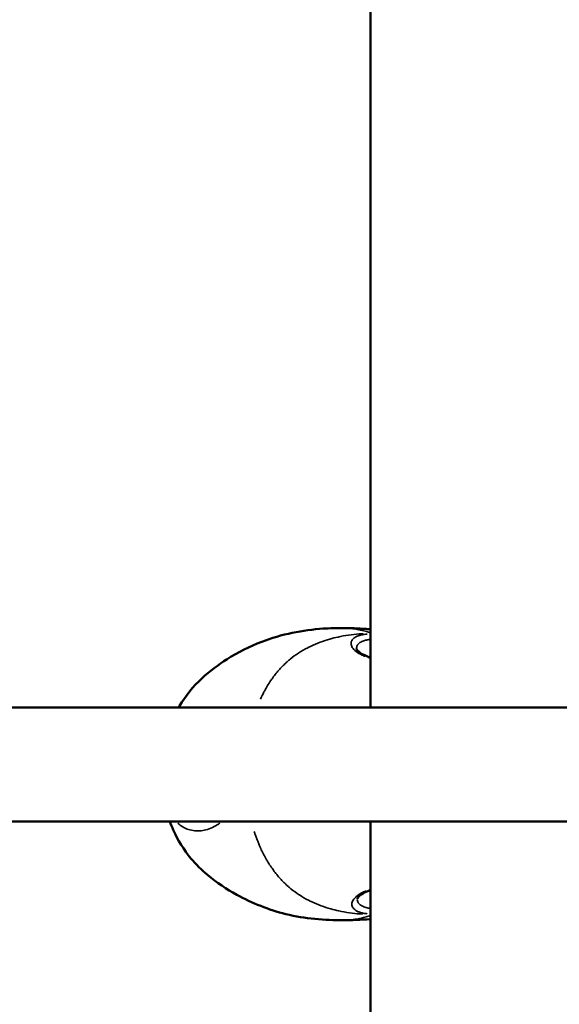
# Model space of a CAD drawing. Units: millimetres. Extents: x -685 to 30678, y 6 to 21188.
# Drawn here: x 23715 to 23810, y 19283 to 19456 of the extents above; entities that cross this region are included whole.
import ezdxf

# ---------------------------------------------------------------- set-up
doc = ezdxf.new("R2010")
doc.units = ezdxf.units.MM
doc.header["$MEASUREMENT"] = 0
doc.layers.add('Visible (ISO)', color=7, linetype='Continuous', lineweight=50)
doc.layers.add('Visible Narrow (ISO)', color=7, linetype='Continuous', lineweight=35)
doc.styles.get("Standard").update_dxf_attribs({"font": 'square721_bt_roman.ttf'})
doc.dimstyles.get("Standard").update_dxf_attribs({"dimtxt": 200, "dimasz": 100, "dimexe": 0.18, "dimexo": 0.0625, "dimgap": 40, "dimtad": 1, "dimdec": 0, "dimlfac": 0.1, "dimrnd": 5, "dimzin": 0, "dimdsep": 46, "dimtxsty": 'Standard', "dimcen": 0.09, "dimse1": 1, "dimse2": 1, "dimadec": 0, "dimazin": 0, "dimtfac": 1, "dimtdec": 0, "dimtofl": 0, "dimtmove": 0, "dimatfit": 3, "dimfxl": 1, "dimtolj": 1, "dimtzin": 0, "dimarcsym": 0})

# ---------------------------------------------------------------- blocks, each defined once
blk = doc.blocks.new('*D11')
at = {"color": 0, "lineweight": -2, "transparency": 16777216}
blk.add_line((17114.85, 20619.96), (30578.16, 20619.96), dxfattribs=at)
at = {"color": 0, "transparency": 16777216}
for points in [[(17114.85, 20636.63), (17114.85, 20603.29), (17014.85, 20619.96)], [(30578.16, 20636.63), (30578.16, 20603.29), (30678.16, 20619.96)]]:
    blk.add_solid(points, dxfattribs=at)
at = {"layer": 'Defpoints', "color": 0, "transparency": 16777216}
for p in [(30678.16, 20619.96), (17014.85, 15611.11), (30678.16, 15611.11)]:
    blk.add_point(p, dxfattribs=at)
at = {"color": 0, "transparency": 16777216, "insert": (23846.51, 20925.07), "char_height": 400, "attachment_point": 5}
blk.add_mtext('\\A1;1365', dxfattribs=at)
blk = doc.blocks.new('*D12')
at = {"color": 0, "lineweight": -2, "transparency": 16777216}
blk.add_line((16898.37, 20386.48), (16898.37, 15704.08), dxfattribs=at)
at = {"color": 0, "transparency": 16777216}
for points in [[(16881.7, 20386.48), (16915.04, 20386.48), (16898.37, 20486.48)], [(16881.7, 15704.08), (16915.04, 15704.08), (16898.37, 15604.08)]]:
    blk.add_solid(points, dxfattribs=at)
at = {"layer": 'Defpoints', "color": 0, "transparency": 16777216}
for p in [(23846.51, 20486.48), (16898.37, 15604.08), (24160.51, 15604.08)]:
    blk.add_point(p, dxfattribs=at)
at = {"color": 0, "transparency": 16777216, "insert": (16593.26, 18045.28), "char_height": 400, "attachment_point": 5, "rotation": 90}
blk.add_mtext('\\A1;490', dxfattribs=at)

msp = doc.modelspace()

# ---------------------------------------------------------------- linework, layer by layer
at = {"layer": 'Visible (ISO)'}
for p, q in [((23776.66, 20402.9), (23776.66, 19335.51)), ((23774.19, 19345.87), (23774.19, 19345.87)), ((23668.43, 19335.51), (23826.01, 19335.51)), ((23668.44, 19315.51), (23828.61, 19315.51)), ((23776.66, 19315.51), (23776.66, 18860.56)), ((23774.32, 19301.84), (23774.32, 19301.84))]:
    msp.add_line(p, q, dxfattribs=at)
for points, knots in [([(23742.93, 19335.51), (23742.99, 19335.61), (23743.05, 19335.71), (23744.15, 19337.59), (23745.51, 19339.24), (23748.4, 19341.94), (23749.91, 19343.06), (23753.4, 19345.24), (23755.43, 19346.25), (23761, 19348.41), (23764.79, 19349.16), (23769.52, 19349.47), (23770.68, 19349.49), (23771.79, 19349.49)], [0.615809, 0.615809, 0.615809, 0.615809, 0.65021, 0.65021, 1.272992, 1.272992, 1.842374, 1.842374, 2.559741, 2.559741, 3.742429, 3.742429, 4.137933, 4.137933, 4.137933, 4.137933]), ([(23771.8, 19349.49), (23773.1, 19349.49), (23774.46, 19349.46), (23776.14, 19349.32), (23776.4, 19349.3), (23776.66, 19349.28)], [0, 0, 0, 0, 0.4575641, 0.4575641, 0.5409048, 0.5409048, 0.5409048, 0.5409048]), ([(23774.19, 19345.87), (23774.19, 19345.86), (23774.24, 19345.64), (23774.9, 19345.07), (23775.42, 19344.76), (23776.29, 19344.43), (23776.47, 19344.37), (23776.66, 19344.31)], [0, 0, 0, 0, 0.4260749, 0.4260749, 0.8128154, 0.8128154, 0.9066298, 0.9066298, 0.9066298, 0.9066298]), ([(23771.8, 19298.12), (23768.68, 19298.12), (23765.14, 19298.38), (23758.77, 19299.95), (23755.86, 19301.11), (23751.36, 19303.59), (23749.62, 19304.73), (23746.97, 19306.96), (23745.97, 19307.94), (23743.83, 19310.51), (23742.77, 19312.21), (23741.77, 19314.49), (23741.57, 19315), (23741.39, 19315.51)], [0, 0, 0, 0, 1.108703, 1.108703, 2.093882, 2.093882, 2.732252, 2.732252, 3.145989, 3.145989, 3.73558, 3.73558, 3.901541, 3.901541, 3.901541, 3.901541]), ([(23776.66, 19303.43), (23775.95, 19303.19), (23775.39, 19302.9), (23774.6, 19302.34), (23774.4, 19302.06), (23774.33, 19301.88), (23774.32, 19301.86), (23774.32, 19301.84)], [0.0235414, 0.0235414, 0.0235414, 0.0235414, 0.3810279, 0.3810279, 0.7652009, 0.7652009, 0.9073807, 0.9073807, 0.9073807, 0.9073807])]:
    msp.add_open_spline(points, degree=3, knots=knots, dxfattribs=at)
for points in [[(23771.79, 19349.49), (23771.8, 19349.49), (23771.8, 19349.49), (23771.8, 19349.49)], [(23776.66, 19298.33), (23774.97, 19298.17), (23773.33, 19298.12), (23771.81, 19298.12)], [(23771.8, 19298.12), (23771.8, 19298.12), (23771.8, 19298.12), (23771.81, 19298.12)]]:
    msp.add_open_spline(points, degree=3, dxfattribs=at)
at = {"layer": 'Visible Narrow (ISO)'}
for centre, major_axis, ratio, start_param, end_param in [((23776.37, 19343.36), (0.297, 0.955), 0.742971, 0.03444, 0.464964), ((23776.49, 19304.43), (0.309, -0.951), 0.741714, 5.800701, 6.075486), ((23786.41, 19303.43), (-12.03, -0.04), 0.003108, 0.60681, 0.6251)]:
    msp.add_ellipse(centre, major_axis=major_axis, ratio=ratio, start_param=start_param, end_param=end_param, dxfattribs=at)
for points, knots in [([(23757.3, 19336.98), (23757.5, 19337.41), (23757.71, 19337.84), (23757.93, 19338.26), (23758.01, 19338.41), (23758.1, 19338.57), (23758.18, 19338.73), (23758.51, 19339.32), (23758.86, 19339.88), (23759.23, 19340.42), (23759.31, 19340.53), (23759.39, 19340.65), (23759.48, 19340.76), (23759.86, 19341.29), (23760.27, 19341.8), (23760.7, 19342.27), (23760.79, 19342.37), (23760.88, 19342.47), (23760.97, 19342.56), (23761.18, 19342.79), (23761.4, 19343), (23761.62, 19343.21), (23761.74, 19343.33), (23761.89, 19343.47), (23762, 19343.56), (23762.06, 19343.61), (23762.11, 19343.66), (23762.17, 19343.72), (23762.22, 19343.75), (23762.26, 19343.79), (23762.3, 19343.82), (23762.38, 19343.89), (23762.45, 19343.95), (23762.53, 19344.02), (23763.01, 19344.41), (23763.5, 19344.77), (23764.01, 19345.1), (23764.02, 19345.1), (23764.02, 19345.11), (23764.03, 19345.11), (23764.55, 19345.45), (23765.08, 19345.76), (23765.62, 19346.04), (23765.68, 19346.07), (23765.74, 19346.1), (23765.8, 19346.13), (23766.84, 19346.65), (23767.94, 19347.08), (23769.08, 19347.43), (23769.22, 19347.47), (23769.36, 19347.51), (23769.51, 19347.55), (23769.97, 19347.69), (23770.45, 19347.81), (23770.94, 19347.91), (23771.09, 19347.94), (23771.24, 19347.98), (23771.39, 19348.01), (23772, 19348.13), (23772.63, 19348.23), (23773.27, 19348.31), (23773.88, 19348.39), (23774.5, 19348.45), (23775.13, 19348.49), (23775.21, 19348.49), (23775.3, 19348.5), (23775.38, 19348.5)], [0.2985054, 0.2985054, 0.2985054, 0.2985054, 0.3321548, 0.3321548, 0.3321548, 0.3450699, 0.3450699, 0.3450699, 0.3939725, 0.3939725, 0.3939725, 0.404609, 0.404609, 0.404609, 0.4539539, 0.4539539, 0.4539539, 0.4641481, 0.4641481, 0.4641481, 0.4877859, 0.4877859, 0.4877859, 0.50136, 0.50136, 0.50136, 0.5088024, 0.5088024, 0.5088024, 0.514106, 0.514106, 0.514106, 0.5236872, 0.5236872, 0.5236872, 0.5824684, 0.5824684, 0.5824684, 0.5832263, 0.5832263, 0.5832263, 0.6427654, 0.6427654, 0.6427654, 0.6490612, 0.6490612, 0.6490612, 0.7618436, 0.7618436, 0.7618436, 0.7757105, 0.7757105, 0.7757105, 0.8213827, 0.8213827, 0.8213827, 0.8355227, 0.8355227, 0.8355227, 0.8927879, 0.8927879, 0.8927879, 0.9475785, 0.9475785, 0.9475785, 0.9547172, 0.9547172, 0.9547172, 0.9547172]), ([(23771.85, 19349.49), (23772.08, 19349.49), (23772.31, 19349.49), (23772.54, 19349.47), (23772.58, 19349.47), (23772.61, 19349.47), (23772.65, 19349.47)], [0.39086764, 0.39086764, 0.39086764, 0.39086764, 0.4742853, 0.4742853, 0.4742853, 0.48792863, 0.48792863, 0.48792863, 0.48792863]), ([(23772.9, 19349.45), (23772.9, 19349.45), (23772.9, 19349.45), (23772.91, 19349.45), (23773.1, 19349.43), (23773.29, 19349.41), (23773.48, 19349.39), (23773.58, 19349.37), (23773.68, 19349.36), (23773.78, 19349.34), (23774.13, 19349.29), (23774.49, 19349.22), (23774.85, 19349.15), (23774.99, 19349.11), (23775.13, 19349.08), (23775.27, 19349.05), (23775.56, 19348.97), (23775.85, 19348.89), (23776.14, 19348.81), (23776.25, 19348.78), (23776.35, 19348.74), (23776.46, 19348.71)], [0.000004463, 0.000004463, 0.000004463, 0.000004463, 0.000023401, 0.000023401, 0.000023401, 0.000825515, 0.000825515, 0.000825515, 0.00124947, 0.00124947, 0.00124947, 0.002777555, 0.002777555, 0.002777555, 0.003390032, 0.003390032, 0.003390032, 0.004635977, 0.004635977, 0.004635977, 0.00509986, 0.00509986, 0.00509986, 0.00509986]), ([(23775.71, 19344.51), (23775.65, 19344.53), (23775.6, 19344.55), (23775.31, 19344.67), (23775.09, 19344.77), (23774.49, 19345.08), (23774.17, 19345.31), (23773.66, 19345.77), (23773.47, 19346.02), (23773.24, 19346.49), (23773.21, 19346.72), (23773.26, 19347.05), (23773.29, 19347.16), (23773.4, 19347.37), (23773.48, 19347.47), (23773.75, 19347.75), (23774, 19347.92), (23774.5, 19348.13), (23774.68, 19348.19), (23775.08, 19348.3), (23775.3, 19348.34), (23775.7, 19348.4), (23775.86, 19348.42), (23776.04, 19348.43)], [0.02461815, 0.02461815, 0.02461815, 0.02461815, 0.02490267, 0.02490267, 0.02615399, 0.02615399, 0.02865664, 0.02865664, 0.03115928, 0.03115928, 0.03366193, 0.03366193, 0.03491325, 0.03491325, 0.03616457, 0.03616457, 0.03866722, 0.03866722, 0.03991854, 0.03991854, 0.04116987, 0.04116987, 0.0420207, 0.0420207, 0.0420207, 0.0420207]), ([(23776.41, 19347.47), (23776.35, 19347.46), (23776.28, 19347.45), (23776.21, 19347.44), (23776.12, 19347.43), (23776.04, 19347.41), (23775.96, 19347.39), (23775.84, 19347.37), (23775.72, 19347.34), (23775.62, 19347.31), (23775.58, 19347.3), (23775.54, 19347.28), (23775.5, 19347.27), (23775.36, 19347.23), (23775.24, 19347.18), (23775.12, 19347.12), (23775, 19347.06), (23774.9, 19347), (23774.8, 19346.94), (23774.66, 19346.84), (23774.54, 19346.74), (23774.45, 19346.63), (23774.42, 19346.59), (23774.39, 19346.55), (23774.36, 19346.51), (23774.33, 19346.45), (23774.29, 19346.39), (23774.27, 19346.33), (23774.23, 19346.22), (23774.2, 19346.11), (23774.19, 19346), (23774.19, 19346), (23774.19, 19346), (23774.19, 19346), (23774.19, 19346), (23774.19, 19345.99), (23774.19, 19345.99)], [0.038888012, 0.038888012, 0.038888012, 0.038888012, 0.039251205, 0.039251205, 0.039251205, 0.039730646, 0.039730646, 0.039730646, 0.040418875, 0.040418875, 0.040418875, 0.040667536, 0.040667536, 0.040667536, 0.041587532, 0.041587532, 0.041587532, 0.042541316, 0.042541316, 0.042541316, 0.043929195, 0.043929195, 0.043929195, 0.044415097, 0.044415097, 0.044415097, 0.045101497, 0.045101497, 0.045101497, 0.046274633, 0.046274633, 0.046274633, 0.046288877, 0.046288877, 0.046288877, 0.046315779, 0.046315779, 0.046315779, 0.046315779]), ([(23750.16, 19315.19), (23750.01, 19315.08), (23749.86, 19314.98), (23749.35, 19314.66), (23748.97, 19314.47), (23748.21, 19314.15), (23747.82, 19314.03), (23747.06, 19313.88), (23746.68, 19313.84), (23745.94, 19313.83), (23745.57, 19313.87), (23744.86, 19314.01), (23744.51, 19314.12), (23743.86, 19314.41), (23743.56, 19314.59), (23743.12, 19314.91), (23742.98, 19315.02), (23742.83, 19315.16), (23742.8, 19315.18), (23742.78, 19315.2)], [0.00940937, 0.00940937, 0.00940937, 0.00940937, 0.01009531, 0.01009531, 0.01177786, 0.01177786, 0.01346042, 0.01346042, 0.01514297, 0.01514297, 0.01682552, 0.01682552, 0.01850807, 0.01850807, 0.02019063, 0.02019063, 0.0210319, 0.0210319, 0.02117009, 0.02117009, 0.02117009, 0.02117009]), ([(23775.26, 19299.19), (23774.63, 19299.23), (23774.02, 19299.29), (23773.42, 19299.37), (23772.78, 19299.45), (23772.15, 19299.55), (23771.54, 19299.67), (23771.39, 19299.7), (23771.24, 19299.73), (23771.08, 19299.76), (23770.6, 19299.87), (23770.12, 19299.99), (23769.65, 19300.12), (23769.51, 19300.16), (23769.37, 19300.2), (23769.23, 19300.25), (23768.08, 19300.59), (23766.98, 19301.03), (23765.94, 19301.55), (23765.88, 19301.58), (23765.82, 19301.61), (23765.76, 19301.64), (23765.21, 19301.92), (23764.68, 19302.23), (23764.16, 19302.56), (23764.15, 19302.57), (23764.15, 19302.57), (23764.14, 19302.58), (23763.63, 19302.91), (23763.14, 19303.27), (23762.66, 19303.66), (23762.58, 19303.72), (23762.5, 19303.79), (23762.42, 19303.85), (23762.38, 19303.89), (23762.34, 19303.92), (23762.3, 19303.96), (23762.24, 19304.01), (23762.18, 19304.06), (23762.12, 19304.12), (23762.01, 19304.21), (23761.87, 19304.34), (23761.74, 19304.46), (23761.51, 19304.67), (23761.3, 19304.89), (23761.08, 19305.11), (23760.99, 19305.21), (23760.9, 19305.31), (23760.81, 19305.4), (23760.38, 19305.88), (23759.97, 19306.38), (23759.58, 19306.92), (23759.5, 19307.03), (23759.42, 19307.14), (23759.34, 19307.26), (23758.96, 19307.8), (23758.61, 19308.36), (23758.27, 19308.95), (23758.19, 19309.11), (23758.1, 19309.26), (23758.02, 19309.42), (23757.71, 19310), (23757.42, 19310.6), (23757.15, 19311.21), (23757.06, 19311.43), (23756.97, 19311.65), (23756.88, 19311.87), (23756.81, 19312.05), (23756.73, 19312.24), (23756.66, 19312.43), (23756.63, 19312.53), (23756.59, 19312.63), (23756.55, 19312.74), (23756.51, 19312.84), (23756.47, 19312.95), (23756.43, 19313.06), (23756.42, 19313.1), (23756.41, 19313.14), (23756.39, 19313.18), (23756.33, 19313.36), (23756.27, 19313.53), (23756.21, 19313.71), (23756.21, 19313.71), (23756.21, 19313.71), (23756.21, 19313.71)], [0.0531799, 0.0531799, 0.0531799, 0.0531799, 0.1071507, 0.1071507, 0.1071507, 0.164421, 0.164421, 0.164421, 0.1786156, 0.1786156, 0.1786156, 0.2242373, 0.2242373, 0.2242373, 0.2381542, 0.2381542, 0.2381542, 0.3508909, 0.3508909, 0.3508909, 0.3572312, 0.3572312, 0.3572312, 0.4167698, 0.4167698, 0.4167698, 0.4174837, 0.4174837, 0.4174837, 0.4763083, 0.4763083, 0.4763083, 0.4858447, 0.4858447, 0.4858447, 0.491193, 0.491193, 0.491193, 0.4986353, 0.4986353, 0.4986353, 0.5121736, 0.5121736, 0.5121736, 0.5358469, 0.5358469, 0.5358469, 0.5460142, 0.5460142, 0.5460142, 0.5953854, 0.5953854, 0.5953854, 0.6060035, 0.6060035, 0.6060035, 0.654924, 0.654924, 0.654924, 0.6678253, 0.6678253, 0.6678253, 0.7144625, 0.7144625, 0.7144625, 0.7307178, 0.7307178, 0.7307178, 0.7442318, 0.7442318, 0.7442318, 0.7516741, 0.7516741, 0.7516741, 0.7591164, 0.7591164, 0.7591164, 0.7618999, 0.7618999, 0.7618999, 0.774001, 0.774001, 0.774001, 0.7740738, 0.7740738, 0.7740738, 0.7740738]), ([(23776.06, 19299.26), (23775.93, 19299.27), (23775.82, 19299.29), (23775.47, 19299.34), (23775.25, 19299.38), (23774.84, 19299.49), (23774.66, 19299.55), (23774.16, 19299.77), (23773.9, 19299.94), (23773.62, 19300.23), (23773.55, 19300.33), (23773.44, 19300.54), (23773.4, 19300.65), (23773.35, 19300.99), (23773.38, 19301.23), (23773.61, 19301.72), (23773.79, 19301.96), (23774.18, 19302.32), (23774.32, 19302.44), (23774.65, 19302.67), (23774.83, 19302.78), (23775.28, 19303.03), (23775.55, 19303.15), (23775.85, 19303.27)], [0.0455681, 0.0455681, 0.0455681, 0.0455681, 0.04617516, 0.04617516, 0.04742648, 0.04742648, 0.0486778, 0.0486778, 0.05118045, 0.05118045, 0.05243177, 0.05243177, 0.0536831, 0.0536831, 0.05618574, 0.05618574, 0.05868839, 0.05868839, 0.05993971, 0.05993971, 0.06119103, 0.06119103, 0.0627397, 0.0627397, 0.0627397, 0.0627397]), ([(23774.33, 19301.73), (23774.33, 19301.72), (23774.33, 19301.72), (23774.33, 19301.71), (23774.34, 19301.6), (23774.36, 19301.49), (23774.41, 19301.38), (23774.43, 19301.32), (23774.47, 19301.26), (23774.51, 19301.2), (23774.53, 19301.16), (23774.56, 19301.11), (23774.59, 19301.07), (23774.69, 19300.96), (23774.81, 19300.85), (23774.95, 19300.75), (23775.05, 19300.69), (23775.15, 19300.63), (23775.27, 19300.57), (23775.27, 19300.57), (23775.27, 19300.57), (23775.28, 19300.57), (23775.39, 19300.51), (23775.52, 19300.46), (23775.66, 19300.41), (23775.7, 19300.4), (23775.74, 19300.39), (23775.77, 19300.38), (23775.96, 19300.32), (23776.16, 19300.28), (23776.37, 19300.24), (23776.39, 19300.24), (23776.41, 19300.24), (23776.43, 19300.23)], [0.027503614, 0.027503614, 0.027503614, 0.027503614, 0.027551073, 0.027551073, 0.027551073, 0.028733225, 0.028733225, 0.028733225, 0.029424853, 0.029424853, 0.029424853, 0.029905207, 0.029905207, 0.029905207, 0.031298634, 0.031298634, 0.031298634, 0.032235524, 0.032235524, 0.032235524, 0.032246611, 0.032246611, 0.032246611, 0.033172414, 0.033172414, 0.033172414, 0.033415236, 0.033415236, 0.033415236, 0.034583198, 0.034583198, 0.034583198, 0.034690249, 0.034690249, 0.034690249, 0.034690249]), ([(23773.05, 19298.18), (23773.05, 19298.18), (23773.06, 19298.18), (23773.07, 19298.18), (23773.26, 19298.2), (23773.45, 19298.22), (23773.63, 19298.25), (23773.73, 19298.26), (23773.83, 19298.28), (23773.93, 19298.29), (23774.29, 19298.35), (23774.65, 19298.42), (23775, 19298.5), (23775.15, 19298.54), (23775.29, 19298.57), (23775.43, 19298.61), (23775.72, 19298.68), (23776.01, 19298.77), (23776.3, 19298.86), (23776.35, 19298.88), (23776.41, 19298.89), (23776.47, 19298.91)], [-0.000006712, -0.000006712, -0.000006712, -0.000006712, 0.000023401, 0.000023401, 0.000023401, 0.000825515, 0.000825515, 0.000825515, 0.00124947, 0.00124947, 0.00124947, 0.002777555, 0.002777555, 0.002777555, 0.003390032, 0.003390032, 0.003390032, 0.004635977, 0.004635977, 0.004635977, 0.004887543, 0.004887543, 0.004887543, 0.004887543]), ([(23771.86, 19298.12), (23772.14, 19298.12), (23772.42, 19298.13), (23772.7, 19298.15), (23772.73, 19298.15), (23772.77, 19298.15), (23772.8, 19298.16)], [0.3732542, 0.3732542, 0.3732542, 0.3732542, 0.4742853, 0.4742853, 0.4742853, 0.4870016, 0.4870016, 0.4870016, 0.4870016])]:
    msp.add_open_spline(points, degree=3, knots=knots, dxfattribs=at)
for points in [[(23776.64, 19344.2), (23776.53, 19344.23), (23776.42, 19344.26), (23776.31, 19344.3)], [(23776.43, 19303.48), (23776.5, 19303.51), (23776.57, 19303.53), (23776.64, 19303.55)]]:
    msp.add_open_spline(points, degree=3, dxfattribs=at)

# ---------------------------------------------------------------- dimensions: what is measured, and where the dimension line sits
dim = msp.add_linear_dim(base=(30678.16, 20619.96), p1=(17014.85, 15611.11), p2=(30678.16, 15611.11), dimstyle='Standard', override={"dimtxt": 400, "dimgap": 100})
dim.commit()
dim.dimension.update_dxf_attribs({"geometry": '*D11', "text_midpoint": (23846.51, 20925.07)})
dim = msp.add_linear_dim(base=(16898.37, 15604.08), p1=(23846.51, 20486.48), p2=(24160.51, 15604.08), angle=90, dimstyle='Standard', override={"dimtxt": 400, "dimgap": 100})
dim.commit()
dim.dimension.update_dxf_attribs({"geometry": '*D12', "text_midpoint": (16593.26, 18045.28)})

doc.saveas('drawing.dxf')
